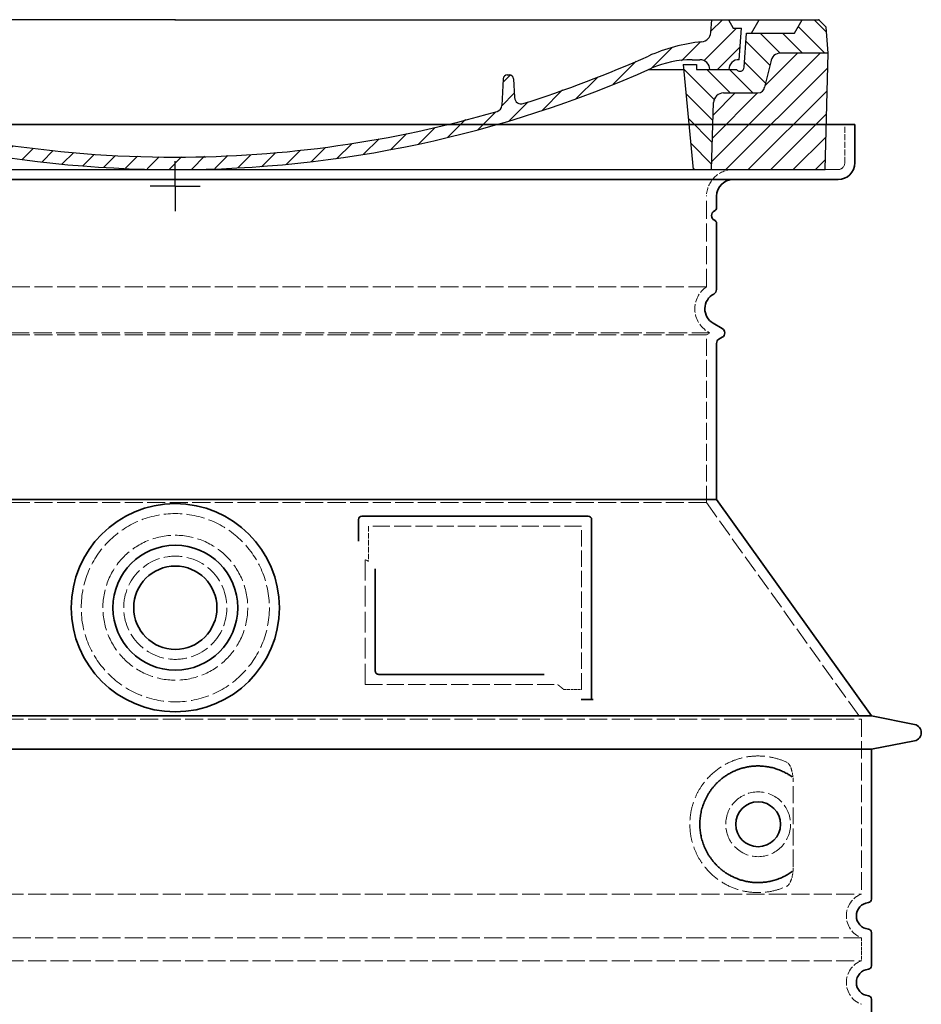
# Model space of a CAD drawing. Extents: x -1913 to 37449, y -8848 to 6615.
# Drawn here: x 266 to 808, y -4288 to -3697 of the extents above; entities that cross this region are included whole.
import ezdxf

# ---------------------------------------------------------------- set-up
doc = ezdxf.new("R2010")
doc.units = 0
doc.header["$LTSCALE"] = 5
doc.header["$MEASUREMENT"] = 0
for name, pattern in [('AM_DIN_G_W050', [13.75, 9.75, -1.5, 1, -1.5]), ('AM_DIN_G_W050x2', [6.875, 4.75, -0.875, 0.375, -0.875]), ('DASHED', [0.2068, 0.1655, -0.0413])]:
    doc.linetypes.add(name, pattern=pattern)
doc.layers.get('0').update_dxf_attribs({"linetype": 'CONTINUOUS'})
for name, color, linetype, lineweight in [('AM_7', 4, 'AM_DIN_G_W050', 25), ('AM_8', 1, 'CONTINUOUS', 25), ('Skrytá (ISO)', 1, 'DASHED', 18), ('Viditelná (ISO)', 7, 'CONTINUOUS', 35)]:
    doc.layers.add(name, color=color, linetype=linetype, lineweight=lineweight)
doc.layers.add('PUNKTE', color=1, linetype='CONTINUOUS')

# ---------------------------------------------------------------- blocks, each defined once
blk = doc.blocks.new('A$C710E52A4')
at = {"layer": 'AM_8'}
h = blk.add_hatch(dxfattribs=at)
h.set_pattern_fill('ANSI31', color=256, scale=3, angle=90, style=0)
h.set_pattern_definition([(135, (-11381.922, -11292.96), (-6.735192, -6.735192), [])])
edge = h.paths.add_edge_path()
edge.add_line((703.08, 25.02), (714, 25.02))
edge.add_line((714, 25.02), (715.26, 65.21))
edge.add_arc((721.26, 65.02), 6, 90, 178.19773, ccw=False)
edge.add_line((721.26, 71.02), (741.92, 71.02))
edge.add_arc((741.92, 75.02), 4, 270, 354.00077)
edge.add_line((745.9, 74.6), (749.58, 89.64))
edge.add_arc((755.55, 89.02), 6, 90, 174.00077, ccw=False)
edge.add_line((755.55, 95.02), (784.05, 95.02))
edge.add_line((784.05, 95.02), (782.89, 110.55))
edge.add_line((782.89, 110.55), (778.42, 115.02))
edge.add_line((778.42, 115.02), (768.42, 115.02))
edge.add_line((768.42, 115.02), (763.8, 107.02))
edge.add_line((763.8, 107.02), (735.02, 107.02))
edge.add_line((735.02, 107.02), (733.61, 86.48))
edge.add_arc((731.11, 86.52), 2.5, 216.8699, 359.12821, ccw=False)
edge.add_line((729.11, 85.02), (705.02, 85.02))
edge.add_line((705.02, 85.02), (705.02, 88.02))
edge.add_line((705.02, 88.02), (697.02, 88.02))
edge.add_line((697.02, 88.02), (703.08, 25.02))
edge = h.paths.add_edge_path()
edge.add_line((70.05, 25.02), (80.97, 25.02))
edge.add_line((80.97, 25.02), (87.02, 88.02))
edge.add_line((87.02, 88.02), (79.02, 88.02))
edge.add_line((79.02, 88.02), (79.02, 85.02))
edge.add_line((79.02, 85.02), (54.94, 85.02))
edge.add_arc((53.94, 85.02), 1, 270, 360, ccw=False)
edge.add_line((53.94, 84.02), (49.7, 84.02))
edge.add_arc((49.7, 86.52), 2.5, 189.67619, 270, ccw=False)
edge.add_line((47.24, 86.1), (40.02, 107.02))
edge.add_line((40.02, 107.02), (20.24, 107.02))
edge.add_line((20.24, 107.02), (15.63, 115.02))
edge.add_line((15.63, 115.02), (5.63, 115.02))
edge.add_line((5.63, 115.02), (1.16, 110.55))
edge.add_line((1.16, 110.55), (0, 95.02))
edge.add_line((0, 95.02), (28.5, 95.02))
edge.add_line((28.5, 95.02), (34.46, 89.64))
edge.add_line((34.46, 89.64), (38.15, 74.6))
edge.add_arc((42.12, 75.02), 4, 185.99923, 270)
edge.add_line((42.12, 71.02), (62.79, 71.02))
edge.add_arc((62.79, 65.02), 6, 1.80227, 90, ccw=False)
edge.add_line((68.79, 65.21), (70.05, 25.02))
h = blk.add_hatch(dxfattribs=at)
h.set_pattern_fill('ANSI31', color=256, scale=3, style=0)
h.set_pattern_definition([(45, (-11381.922, -11292.96), (-6.735192, 6.735192), [])])
edge = h.paths.add_edge_path()
edge.add_line((714, 25.02), (782.38, 25.02))
edge.add_line((782.38, 25.02), (784.05, 95.02))
edge.add_line((784.05, 95.02), (755.55, 95.02))
edge.add_arc((755.55, 89.02), 6, 90, 174.00077)
edge.add_line((749.58, 89.64), (745.9, 74.6))
edge.add_arc((741.92, 75.02), 4, 270, 354.00077, ccw=False)
edge.add_line((741.92, 71.02), (721.26, 71.02))
edge.add_arc((721.26, 65.02), 6, 90, 178.19773)
edge.add_line((715.26, 65.21), (714, 25.02))
edge = h.paths.add_edge_path()
edge.add_line((1.67, 25.02), (70.05, 25.02))
edge.add_line((70.05, 25.02), (68.79, 65.21))
edge.add_arc((62.79, 65.02), 6, 1.80227, 90)
edge.add_line((62.79, 71.02), (42.12, 71.02))
edge.add_arc((42.12, 75.02), 4, 185.99923, 270, ccw=False)
edge.add_line((38.15, 74.6), (34.46, 89.64))
edge.add_arc((28.5, 89.02), 6, 5.99923, 90)
edge.add_line((28.5, 95.02), (0, 95.02))
edge.add_line((0, 95.02), (1.67, 25.02))
for p, q in [((1.16, 110.55), (5.63, 115.02)), ((392.02, 115.02), (5.63, 115.02)), ((20.24, 107.02), (15.63, 115.02)), ((59.91, 115.02), (57.02, 110.02)), ((79.37, 109.01), (79.02, 115.02)), ((121.43, 108.44), (121.02, 115.02)), ((164.82, 79.48), (158.55, 115.02)), ((392.02, 115.02), (778.42, 115.02)), ((713.59, 107.24), (714.27, 115.02)), ((724.14, 115.02), (727.02, 110.02)), ((738.02, 107.02), (742.64, 115.02)), ((763.8, 107.02), (768.42, 115.02)), ((782.89, 110.55), (778.42, 115.02)), ((0, 95.02), (1.16, 110.55)), ((40.02, 107.02), (20.24, 107.02)), ((47.24, 86.08), (40.02, 107.02)), ((47.07, 102.08), (46.55, 110.02)), ((57.02, 110.02), (46.55, 110.02)), ((53.39, 91.01), (57.02, 110.02)), ((130.19, 108.02), (147.43, 108.02)), ((727.02, 110.02), (732.02, 110.02)), ((730.66, 91.01), (732.02, 110.02)), ((733.61, 86.43), (735.02, 107.02)), ((735.02, 107.02), (763.8, 107.02)), ((784.05, 95.02), (782.89, 110.55)), ((149.13, 97.43), (149.93, 105.43)), ((1.67, 25.02), (0, 95.02)), ((0, 95.02), (28.5, 95.02)), ((49.53, 100.02), (50.48, 100.02)), ((50.01, 100.02), (51.13, 85.85)), ((52.98, 97.61), (53.39, 91.01)), ((146.63, 95.02), (134.02, 95.02)), ((784.05, 95.02), (755.55, 95.02)), ((782.38, 25.02), (784.05, 95.02)), ((34.46, 89.64), (38.15, 74.6)), ((71.02, 85.02), (71.22, 90.65)), ((81.6, 91.02), (77.02, 91.02)), ((702.44, 91.02), (707.02, 91.02)), ((749.58, 89.64), (745.9, 74.6)), ((49.7, 84.02), (53.12, 84.02)), ((53.12, 84.02), (53.38, 84.02)), ((53.38, 84.02), (53.94, 84.02)), ((54.94, 85.02), (54.94, 85.02)), ((79.02, 85.02), (54.94, 85.02)), ((79.02, 88.02), (79.02, 85.02)), ((79.02, 88.02), (87.02, 88.02)), ((87.02, 88.02), (80.97, 25.02)), ((147.41, 87.52), (134.02, 87.52)), ((676.21, 85.02), (697.22, 85.02)), ((676.21, 85.02), (697.22, 85.02)), ((697.02, 88.02), (703.08, 25.02)), ((697.02, 88.02), (705.02, 88.02)), ((697.02, 88.02), (705.02, 88.02)), ((705.02, 88.02), (705.02, 85.02)), ((705.02, 88.02), (705.02, 85.02)), ((705.02, 85.02), (729.11, 85.02)), ((705.02, 85.02), (729.11, 85.02)), ((588.91, 79.51), (588.16, 63.56)), ((591.41, 81.89), (592.02, 81.89)), ((592.02, 81.89), (592.65, 81.89)), ((595.15, 79.53), (595.75, 68.24)), ((62.79, 71.02), (42.12, 71.02)), ((721.26, 71.02), (741.92, 71.02)), ((70.05, 25.02), (68.79, 65.21)), ((714, 25.02), (715.26, 65.21)), ((1.67, 25.02), (782.38, 25.02))]:
    blk.add_line(p, q)
for centre, radius, start, end in [((89.82, 121.22), 16.07, 229.44309, 272.73474), ((124.97, 108.56), 3.54, 182, 329.767), ((130.19, 105.52), 2.5, 90, 149.767), ((147.43, 105.52), 2.5, 358, 90), ((707.62, 107.76), 6, 275.893, 355), ((49.53, 102.52), 2.5, 190, 270), ((134.02, 193.02), 98, 243.69, 270), ((719.01, -2.65), 105, 95.892, 114.109), ((28.5, 89.02), 6, 5.99923, 90), ((50.48, 97.52), 2.5, 2, 90), ((81.21, 90.3), 10, 62.792, 178), ((134.02, 193.02), 105.5, 242.792, 270), ((146.63, 97.52), 2.5, 270, 358), ((755.55, 89.02), 6, 90, 174.00077), ((53.6, 85.02), 6, 0, 92.001), ((77.02, 85.02), 6, 90, 180), ((81.6, 31.02), 60, 65.994, 90), ((392.02, 728.02), 695.5, 287.48, 294.109), ((702.44, 31.02), 60, 90, 114.006), ((707.02, 85.02), 6, 0, 90), ((730.45, 85.02), 6, 87.999, 180), ((49.7, 86.52), 2.5, 190, 270), ((53.12, 86.02), 2, 184.75823, 270), ((53.94, 85.02), 1, 270, 360), ((392.02, 728.02), 703, 245.993, 270), ((147.41, 77.52), 10, 8.13, 90), ((392.02, 728.02), 703, 270, 294.006), ((731.11, 86.52), 2.5, 216.87, 358), ((731.11, 86.52), 2.5, 216.87, 358), ((180.57, 82.25), 23.5, 188.13, 251.869), ((180.57, 82.25), 16, 190, 251.869), ((591.41, 79.39), 2.5, 89.998, 177.298), ((592.65, 79.39), 2.5, 3.047, 90.002), ((42.12, 75.02), 4, 185.99923, 270), ((62.79, 65.02), 6, 1.80227, 90), ((721.26, 65.02), 6, 90, 178.19773), ((741.92, 75.02), 4, 270, 354.00077), ((392.02, 728.02), 695.5, 251.869, 270), ((599.74, 68.45), 4, 183.047, 287.483), ((392.02, 728.02), 695.5, 270, 286.132), ((584.16, 63.75), 4, 286.132, 357.298)]:
    blk.add_arc(centre, radius, start, end)
at = {"layer": 'AM_7', "linetype": 'AM_DIN_G_W050x2'}
for q in [(392.02, 30.04), (392.02, 30.04), (377.01, 15.02), (407.04, 15.02), (392.02, 0), (392.02, 0)]:
    blk.add_line((392.02, 15.02), q, dxfattribs=at)
at = {"layer": 'AM_8'}
for p, q in [((53.27, 94.26), (74.03, 115.02)), ((121.42, 108.53), (127.91, 115.02)), ((134.38, 108.02), (141.38, 115.02)), ((147.82, 107.99), (154.85, 115.02)), ((713.67, 108.07), (720.61, 115.02)), ((59.28, 86.79), (80.57, 108.08)), ((140.82, 87.52), (160.02, 106.71)), ((709.63, 90.57), (729.08, 110.02)), ((85.29, 99.33), (90.96, 105.01)), ((94.7, 95.28), (100.41, 100.99)), ((695.92, 90.33), (707.19, 101.6)), ((104.53, 91.64), (110.71, 97.81)), ((115.38, 89.01), (122.06, 95.69)), ((127.74, 87.9), (134.85, 95.02)), ((152.84, 86.06), (162.03, 95.26)), ((677.88, 85.76), (690.37, 98.25)), ((717.55, 85.02), (730.92, 98.39)), ((654.96, 76.31), (668.82, 90.17)), ((70.97, 85.02), (71.03, 85.08)), ((157.74, 77.5), (164.05, 83.81)), ((588.82, 77.52), (593.04, 81.74)), ((632.19, 67.01), (645.87, 80.69)), ((161.87, 68.15), (167.07, 73.35)), ((612.24, 60.53), (624.53, 72.82)), ((169.17, 61.99), (174.68, 67.49)), ((588.06, 63.29), (595.61, 70.84)), ((592.28, 54.04), (603.9, 65.67)), ((178.81, 58.15), (184.91, 64.25)), ((189.01, 54.89), (195.27, 61.14)), ((573.69, 48.92), (584.47, 59.7)), ((199.28, 51.68), (205.63, 58.03)), ((210.06, 49), (215.99, 54.92)), ((555.75, 44.45), (566.31, 55.01)), ((220.85, 46.31), (226.88, 52.34)), ((231.63, 43.62), (237.87, 49.86)), ((242.41, 40.93), (248.87, 47.39)), ((537.84, 40.02), (548.16, 50.33)), ((253.65, 38.7), (259.86, 44.91)), ((265.1, 36.68), (271.43, 43.01)), ((505.13, 34.25), (514.38, 43.5)), ((521.49, 37.13), (530.77, 46.41)), ((276.55, 34.66), (283.05, 41.16)), ((288, 32.64), (294.66, 39.3)), ((299.8, 30.97), (306.4, 37.57)), ((311.99, 29.69), (318.7, 36.4)), ((458.76, 28.29), (467.2, 36.72)), ((473.82, 29.87), (482.26, 38.32)), ((488.87, 31.45), (498, 40.58)), ((324.18, 28.4), (331, 35.23)), ((336.37, 27.12), (343.3, 34.06)), ((348.97, 26.26), (356.12, 33.41)), ((362.06, 25.88), (369.27, 33.08)), ((375.16, 25.5), (382.41, 32.76)), ((388.25, 25.13), (395.75, 32.63)), ((401.9, 25.3), (409.62, 33.03)), ((415.77, 25.7), (423.5, 33.43)), ((429.64, 26.1), (437.37, 33.83)), ((443.71, 26.7), (452.13, 35.12))]:
    blk.add_line(p, q, dxfattribs=at)
at = {"layer": 'PUNKTE'}
for p in [(5.63, 115.02), (392.02, 115.02), (392.02, 115.02), (392.02, 115.02), (392.02, 115.02), (778.42, 115.02), (392.02, 25.02), (392.02, 25.02)]:
    blk.add_point(p, dxfattribs=at)

msp = doc.modelspace()

# ---------------------------------------------------------------- linework, layer by layer
at = {"layer": 'Skrytá (ISO)', "ltscale": 4.378584}
msp.add_line((761.533, -3783.326), (761.533, -3760.326), dxfattribs=at)
at = {"layer": 'Skrytá (ISO)', "ltscale": 13.14391}
msp.add_line((-38.467, -3787.326), (757.533, -3787.326), dxfattribs=at)
at = {"layer": 'Skrytá (ISO)', "ltscale": 13.137691}
msp.add_line((678.533, -3857.664), (678.533, -3803.326), dxfattribs=at)
at = {"layer": 'Skrytá (ISO)', "ltscale": 13.097497}
for p, q in [((678.533, -3857.664), (40.533, -3857.664)), ((678.533, -3886.481), (40.533, -3886.481)), ((678.533, -3987.251), (40.533, -3987.251))]:
    msp.add_line(p, q, dxfattribs=at)
at = {"layer": 'Skrytá (ISO)', "ltscale": 13.179613}
msp.add_line((680.533, -3885.326), (38.533, -3885.326), dxfattribs=at)
at = {"layer": 'Skrytá (ISO)', "ltscale": 0.439558}
msp.add_line((678.533, -3886.481), (680.533, -3885.326), dxfattribs=at)
at = {"layer": 'Skrytá (ISO)', "ltscale": 12.18212}
msp.add_line((678.533, -3987.251), (678.533, -3886.481), dxfattribs=at)
at = {"layer": 'Skrytá (ISO)', "ltscale": 0.219729}
msp.add_line((679.533, -3884.749), (680.533, -3885.326), dxfattribs=at)
at = {"layer": 'Skrytá (ISO)', "ltscale": 12.882055}
msp.add_line((678.533, -3987.251), (771.533, -4117.251), dxfattribs=at)
at = {"layer": 'Skrytá (ISO)', "ltscale": 4.010478}
msp.add_line((475.533, -4001.326), (475.533, -4022.393), dxfattribs=at)
at = {"layer": 'Skrytá (ISO)', "ltscale": 12.37911}
msp.add_line((603.533, -4001.326), (475.533, -4001.326), dxfattribs=at)
at = {"layer": 'Skrytá (ISO)', "ltscale": 11.847196}
msp.add_line((603.533, -4099.326), (603.533, -4001.326), dxfattribs=at)
at = {"layer": 'Skrytá (ISO)', "ltscale": 12.468955}
msp.add_line((473.637, -4096.326), (589.004, -4096.326), dxfattribs=at)
at = {"layer": 'Skrytá (ISO)', "ltscale": 2.062627}
msp.add_line((592.698, -4099.326), (603.533, -4099.326), dxfattribs=at)
at = {"layer": 'Skrytá (ISO)', "ltscale": 13.039331}
for p, q in [((-52.467, -4117.251), (771.533, -4117.251)), ((-52.467, -4222.25), (771.533, -4222.25)), ((771.533, -4248.403), (-52.467, -4248.403)), ((-52.467, -4262.25), (771.533, -4262.25))]:
    msp.add_line(p, q, dxfattribs=at)
at = {"layer": 'Skrytá (ISO)', "ltscale": 12.693194}
msp.add_line((771.533, -4117.251), (771.533, -4222.25), dxfattribs=at)
at = {"layer": 'Skrytá (ISO)', "ltscale": 12.275962}
msp.add_line((730.616, -4205.713), (730.616, -4154.94), dxfattribs=at)
at = {"layer": 'Skrytá (ISO)', "ltscale": 2.635983}
msp.add_line((771.533, -4248.403), (771.533, -4262.25), dxfattribs=at)
at = {"layer": 'Skrytá (ISO)', "ltscale": 13.204879}
msp.add_circle((359.533, -4050.326), 56.5, dxfattribs=at)
at = {"layer": 'Skrytá (ISO)', "ltscale": 13.216565}
msp.add_circle((359.533, -4050.326), 43.5, dxfattribs=at)
at = {"layer": 'Skrytá (ISO)', "ltscale": 13.455288}
msp.add_circle((359.533, -4050.326), 31, dxfattribs=at)
at = {"layer": 'Skrytá (ISO)', "ltscale": 11.818951}
msp.add_circle((709.533, -4180.326), 19.45, dxfattribs=at)
at = {"layer": 'Skrytá (ISO)', "ltscale": 4.78461}
msp.add_arc((694.533, -3803.326), 16, 90, 180, dxfattribs=at)
at = {"layer": 'Skrytá (ISO)', "ltscale": 1.196077}
msp.add_arc((757.533, -3783.326), 4, 270, 0, dxfattribs=at)
at = {"layer": 'Skrytá (ISO)', "ltscale": 6.154692}
msp.add_arc((687.533, -3870.893), 16, 124.228866, 240, dxfattribs=at)
at = {"layer": 'Skrytá (ISO)', "ltscale": 0.398348}
msp.add_arc((316.679, -4359.53), 372.687, 64.770916, 65.092678, dxfattribs=at)
at = {"layer": 'Skrytá (ISO)', "ltscale": 6.426379}
for centre in [(776.533, -4235.326), (776.533, -4275.326)]:
    msp.add_arc(centre, 14, 110.924832, 249.075168, dxfattribs=at)
at = {"layer": 'Skrytá (ISO)', "ltscale": 15.091075}
msp.add_rational_spline([(473.637, -4021.506), (473.637, -4055.927), (473.637, -4096.326)], [1.00391800559, 1.00604730413, 1.00235786927], degree=2, dxfattribs=at)
at = {"layer": 'Skrytá (ISO)', "ltscale": 0.905796}
msp.add_rational_spline([(592.698, -4099.326), (590.846, -4097.814), (589.004, -4096.326)], [1.01872128411, 1.02024725224, 1.02175351756], degree=2, dxfattribs=at)
at = {"layer": 'Skrytá (ISO)', "ltscale": 13.256505}
msp.add_open_spline([(726.65, -4143.07), (724.205, -4141.947), (721.648, -4141.065), (715.915, -4139.7), (712.714, -4139.326), (707.116, -4139.326), (704.521, -4139.542), (699.139, -4140.571), (696.353, -4141.385), (690.787, -4143.738), (688.007, -4145.276), (682.683, -4149.166), (680.137, -4151.516), (676.589, -4155.84), (675.353, -4157.573), (673.086, -4161.417), (672.055, -4163.529), (670.348, -4168.026), (669.67, -4170.418), (668.762, -4175.326), (668.533, -4177.843), (668.533, -4182.81), (668.762, -4185.327), (669.67, -4190.235), (670.348, -4192.626), (672.055, -4197.124), (673.086, -4199.236), (675.353, -4203.08), (676.589, -4204.813), (680.137, -4209.137), (682.683, -4211.486), (688.007, -4215.377), (690.787, -4216.915), (696.353, -4219.267), (699.139, -4220.082), (704.521, -4221.111), (707.116, -4221.326), (712.714, -4221.326), (715.915, -4220.953), (721.648, -4219.588), (724.205, -4218.705), (726.65, -4217.582)], degree=3, knots=[7.2122322, 7.2122322, 7.2122322, 7.2122322, 8.7348739, 8.7348739, 10.5436123, 10.5436123, 11.9181411, 11.9181411, 13.29267, 13.29267, 14.6671988, 14.6671988, 16.0417276, 16.0417276, 16.7867374, 16.7867374, 17.5317471, 17.5317471, 18.2767569, 18.2767569, 19.0217666, 19.0217666, 19.7667764, 19.7667764, 20.5117861, 20.5117861, 21.2567959, 21.2567959, 22.0018056, 22.0018056, 23.3763345, 23.3763345, 24.7508633, 24.7508633, 26.1253922, 26.1253922, 27.499921, 27.499921, 29.3086594, 29.3086594, 30.8313011, 30.8313011, 30.8313011, 30.8313011], dxfattribs=at)
at = {"layer": 'Skrytá (ISO)', "ltscale": 3.049721}
msp.add_open_spline([(730.616, -4154.94), (730.616, -4153.953), (730.564, -4152.938), (730.288, -4150.337), (729.988, -4148.83), (729.201, -4146.32), (728.734, -4145.292), (727.722, -4143.817), (727.199, -4143.323), (726.65, -4143.07)], degree=3, knots=[-1.5509353, -1.5509353, -1.5509353, -1.5509353, -1.2580997, -1.2580997, -0.7941261, -0.7941261, -0.3708267, -0.3708267, 0, 0, 0, 0], dxfattribs=at)
at = {"layer": 'Skrytá (ISO)', "ltscale": 3.049725}
msp.add_open_spline([(726.65, -4217.582), (727.233, -4217.315), (727.779, -4216.778), (728.779, -4215.264), (729.221, -4214.269), (730.006, -4211.764), (730.31, -4210.199), (730.57, -4207.6), (730.616, -4206.643), (730.616, -4205.713)], degree=3, knots=[-6.2484642, -6.2484642, -6.2484642, -6.2484642, -5.8551111, -5.8551111, -5.4400253, -5.4400253, -4.9437115, -4.9437115, -4.6553353, -4.6553353, -4.6553353, -4.6553353], dxfattribs=at)
at = {"layer": 'Viditelná (ISO)'}
for p, q in [((767.533, -3760.326), (-48.467, -3760.326)), ((767.533, -3783.326), (767.533, -3760.326)), ((-38.467, -3793.326), (757.533, -3793.326)), ((684.533, -3810.326), (684.533, -3803.326)), ((684.533, -3859.36), (684.533, -3819.491)), ((682.533, -3879.553), (688.033, -3882.728)), ((686.033, -3889.079), (688.033, -3887.924)), ((684.533, -3985.326), (684.533, -3891.677)), ((684.533, -3985.326), (34.533, -3985.326)), ((684.533, -3985.326), (777.533, -4115.326)), ((607.533, -3995.326), (471.533, -3995.326)), ((469.533, -3997.326), (469.533, -4010.297)), ((609.533, -4105.326), (609.533, -3997.326)), ((479.637, -4027.039), (479.637, -4088.326)), ((481.637, -4090.326), (580.997, -4090.326)), ((605.698, -4105.326), (607.533, -4105.326)), ((607.533, -4105.326), (609.533, -4105.326)), ((-58.467, -4115.326), (777.533, -4115.326)), ((777.533, -4115.326), (803.495, -4120.42)), ((777.533, -4135.326), (803.495, -4130.233)), ((-58.467, -4135.326), (777.533, -4135.326)), ((777.533, -4135.326), (777.533, -4225.376)), ((777.533, -4245.276), (777.533, -4265.376)), ((777.533, -4285.276), (777.533, -4305.376))]:
    msp.add_line(p, q, dxfattribs=at)
for centre, radius in [((359.533, -4050.326), 62.5), ((359.533, -4050.326), 37.5), ((359.533, -4050.326), 25), ((709.533, -4180.326), 13.45)]:
    msp.add_circle(centre, radius, dxfattribs=at)
for centre, radius, start, end in [((757.533, -3783.326), 10, 270, 0), ((694.533, -3803.326), 10, 90, 180), ((684.533, -3814.909), 3, 113.578178, 246.421822), ((682.533, -3810.326), 2, 293.578178, 0), ((682.533, -3819.491), 2, 0, 66.421822), ((681.533, -3859.36), 3, 297.486426, 0), ((687.533, -3870.893), 10, 117.486426, 240), ((686.533, -3885.326), 3, 300, 60), ((687.533, -3891.677), 3, 120, 180), ((471.533, -3997.326), 2, 90, 180), ((607.533, -3997.326), 2, 0, 90), ((802.533, -4125.326), 5, 281.099735, 78.900265), ((775.533, -4225.376), 2, 275.73917, 0), ((776.533, -4235.326), 8, 95.73917, 264.26083), ((775.533, -4245.276), 2, 0, 84.26083), ((776.533, -4275.326), 8, 95.73917, 264.26083), ((775.533, -4265.376), 2, 275.73917, 0), ((775.533, -4285.276), 2, 0, 84.26083)]:
    msp.add_arc(centre, radius, start, end, dxfattribs=at)
for centre, major_axis, ratio, start_param, end_param in [((731.126, -4150.29), (-1.153, -1.625), 0.8499676, 6.2779428, 6.2779506), ((731.165, -4210.388), (-1.225, 1.626), 0.8499128, 6.2640778, 6.2640847)]:
    msp.add_ellipse(centre, major_axis=major_axis, ratio=ratio, start_param=start_param, end_param=end_param, dxfattribs=at)
for points, knots in [([(481.637, -4090.326), (481.632, -4090.326), (481.628, -4090.326), (481.623, -4090.326), (481.575, -4090.326), (481.527, -4090.324), (481.479, -4090.32), (481.472, -4090.319), (481.465, -4090.319), (481.458, -4090.318), (481.412, -4090.314), (481.368, -4090.309), (481.323, -4090.302), (481.314, -4090.3), (481.304, -4090.298), (481.295, -4090.297), (481.253, -4090.29), (481.212, -4090.281), (481.171, -4090.271), (481.16, -4090.268), (481.148, -4090.266), (481.136, -4090.263), (481.098, -4090.253), (481.061, -4090.242), (481.024, -4090.23), (481.01, -4090.225), (480.996, -4090.221), (480.983, -4090.216), (480.948, -4090.204), (480.915, -4090.192), (480.881, -4090.178), (480.866, -4090.172), (480.85, -4090.165), (480.835, -4090.158), (480.804, -4090.145), (480.774, -4090.131), (480.744, -4090.116), (480.727, -4090.107), (480.71, -4090.098), (480.693, -4090.089), (480.665, -4090.075), (480.638, -4090.059), (480.611, -4090.043), (480.592, -4090.032), (480.573, -4090.02), (480.555, -4090.008), (480.53, -4089.992), (480.505, -4089.976), (480.481, -4089.958), (480.46, -4089.944), (480.44, -4089.929), (480.419, -4089.913), (480.397, -4089.896), (480.375, -4089.878), (480.353, -4089.86), (480.331, -4089.841), (480.309, -4089.822), (480.287, -4089.802), (480.267, -4089.784), (480.248, -4089.765), (480.229, -4089.746), (480.205, -4089.723), (480.182, -4089.699), (480.159, -4089.674), (480.142, -4089.655), (480.126, -4089.636), (480.109, -4089.617), (480.085, -4089.588), (480.062, -4089.559), (480.039, -4089.528), (480.025, -4089.51), (480.011, -4089.491), (479.998, -4089.472), (479.974, -4089.438), (479.951, -4089.403), (479.929, -4089.366), (479.918, -4089.349), (479.908, -4089.331), (479.897, -4089.313), (479.874, -4089.272), (479.853, -4089.231), (479.832, -4089.188), (479.825, -4089.172), (479.817, -4089.156), (479.81, -4089.139), (479.789, -4089.092), (479.77, -4089.045), (479.752, -4088.996), (479.747, -4088.981), (479.742, -4088.967), (479.738, -4088.952), (479.72, -4088.899), (479.705, -4088.845), (479.692, -4088.79), (479.689, -4088.778), (479.686, -4088.766), (479.683, -4088.754), (479.67, -4088.694), (479.66, -4088.634), (479.652, -4088.572), (479.651, -4088.563), (479.65, -4088.554), (479.649, -4088.544), (479.642, -4088.479), (479.638, -4088.412), (479.637, -4088.344), (479.637, -4088.338), (479.637, -4088.332), (479.637, -4088.326)], [0, 0, 0, 0, 0.0048874, 0.0048874, 0.0048874, 0.0555556, 0.0555556, 0.0555556, 0.0631598, 0.0631598, 0.0631598, 0.1111111, 0.1111111, 0.1111111, 0.12144, 0.12144, 0.12144, 0.1666667, 0.1666667, 0.1666667, 0.1797188, 0.1797188, 0.1797188, 0.2222222, 0.2222222, 0.2222222, 0.237997, 0.237997, 0.237997, 0.2777778, 0.2777778, 0.2777778, 0.2962976, 0.2962976, 0.2962976, 0.3333333, 0.3333333, 0.3333333, 0.3545631, 0.3545631, 0.3545631, 0.3888889, 0.3888889, 0.3888889, 0.4128307, 0.4128307, 0.4128307, 0.4444444, 0.4444444, 0.4444444, 0.4710878, 0.4710878, 0.4710878, 0.5, 0.5, 0.5, 0.5293697, 0.5293697, 0.5293697, 0.5555556, 0.5555556, 0.5555556, 0.5876517, 0.5876517, 0.5876517, 0.6111111, 0.6111111, 0.6111111, 0.6459369, 0.6459369, 0.6459369, 0.6666667, 0.6666667, 0.6666667, 0.7042088, 0.7042088, 0.7042088, 0.7222222, 0.7222222, 0.7222222, 0.762492, 0.762492, 0.762492, 0.7777778, 0.7777778, 0.7777778, 0.8207691, 0.8207691, 0.8207691, 0.8333333, 0.8333333, 0.8333333, 0.8790445, 0.8790445, 0.8790445, 0.8888889, 0.8888889, 0.8888889, 0.9373225, 0.9373225, 0.9373225, 0.9444444, 0.9444444, 0.9444444, 0.9956073, 0.9956073, 0.9956073, 1, 1, 1, 1]), ([(605.698, -4105.326), (605.261, -4105.326), (604.817, -4105.326), (603.99, -4105.326), (603.626, -4105.326), (603.332, -4105.326)], [0, 0, 0, 0, 0.13114938, 0.13114938, 0.25905679, 0.25905679, 0.25905679, 0.25905679]), ([(610.539, -4105.326), (610.384, -4105.326), (610.247, -4105.326), (609.998, -4105.326), (609.889, -4105.326), (609.711, -4105.326), (609.644, -4105.326), (609.555, -4105.326), (609.533, -4105.326), (609.533, -4105.326)], [0, 0, 0, 0, 0.05880322, 0.05880322, 0.12425514, 0.12425514, 0.1935257, 0.1935257, 0.26238862, 0.26238862, 0.26238862, 0.26238862]), ([(729.966, -4151.91), (729.202, -4151.36), (728.412, -4150.839), (727.596, -4150.347), (727.57, -4150.332), (727.544, -4150.316), (727.518, -4150.301), (726.699, -4149.81), (725.852, -4149.348), (724.982, -4148.921), (724.956, -4148.908), (724.929, -4148.895), (724.903, -4148.882), (724.031, -4148.456), (723.138, -4148.064), (722.229, -4147.71), (722.202, -4147.7), (722.175, -4147.689), (722.149, -4147.679), (721.238, -4147.327), (720.314, -4147.014), (719.382, -4146.741), (719.356, -4146.733), (719.329, -4146.725), (719.302, -4146.717), (718.37, -4146.446), (717.432, -4146.216), (716.49, -4146.025), (716.464, -4146.019), (716.438, -4146.014), (716.412, -4146.009), (715.47, -4145.82), (714.525, -4145.671), (713.585, -4145.562), (713.559, -4145.559), (713.534, -4145.556), (713.509, -4145.553), (712.568, -4145.445), (711.631, -4145.377), (710.702, -4145.346), (710.678, -4145.345), (710.654, -4145.344), (710.63, -4145.343), (709.701, -4145.314), (708.78, -4145.323), (707.871, -4145.366), (707.848, -4145.367), (707.826, -4145.368), (707.803, -4145.369), (706.893, -4145.414), (705.995, -4145.494), (705.113, -4145.606), (705.092, -4145.609), (705.071, -4145.612), (705.05, -4145.615), (704.168, -4145.728), (703.302, -4145.875), (702.453, -4146.05), (702.433, -4146.054), (702.414, -4146.058), (702.395, -4146.062), (701.546, -4146.239), (700.715, -4146.445), (699.903, -4146.677), (699.885, -4146.682), (699.867, -4146.687), (699.849, -4146.692), (699.038, -4146.926), (698.246, -4147.186), (697.474, -4147.469), (697.458, -4147.475), (697.442, -4147.481), (697.426, -4147.487), (696.655, -4147.771), (695.905, -4148.079), (695.177, -4148.406), (695.162, -4148.413), (695.147, -4148.419), (695.133, -4148.426), (694.405, -4148.754), (693.699, -4149.103), (693.016, -4149.469), (693.003, -4149.476), (692.99, -4149.483), (692.977, -4149.49), (692.293, -4149.857), (691.632, -4150.241), (690.993, -4150.64), (690.981, -4150.648), (690.969, -4150.655), (690.958, -4150.662), (690.318, -4151.063), (689.7, -4151.478), (689.105, -4151.906), (689.095, -4151.913), (689.085, -4151.921), (689.075, -4151.928), (688.48, -4152.356), (687.909, -4152.796), (687.359, -4153.247), (687.35, -4153.254), (687.341, -4153.261), (687.332, -4153.269), (686.782, -4153.72), (686.254, -4154.181), (685.748, -4154.65), (685.74, -4154.657), (685.732, -4154.665), (685.724, -4154.672), (685.218, -4155.142), (684.732, -4155.62), (684.267, -4156.105), (684.261, -4156.112), (684.254, -4156.119), (684.247, -4156.126), (683.783, -4156.612), (683.339, -4157.104), (682.915, -4157.6), (682.909, -4157.607), (682.903, -4157.614), (682.897, -4157.62), (682.473, -4158.118), (682.069, -4158.62), (681.684, -4159.126), (681.679, -4159.133), (681.674, -4159.139), (681.67, -4159.145), (681.285, -4159.652), (680.919, -4160.162), (680.571, -4160.674), (680.567, -4160.68), (680.563, -4160.686), (680.559, -4160.692), (680.211, -4161.205), (679.881, -4161.721), (679.569, -4162.239), (679.566, -4162.244), (679.562, -4162.25), (679.559, -4162.255), (679.247, -4162.773), (678.952, -4163.293), (678.673, -4163.813), (678.671, -4163.818), (678.668, -4163.823), (678.665, -4163.828), (678.387, -4164.349), (678.125, -4164.871), (677.878, -4165.394), (677.876, -4165.398), (677.874, -4165.403), (677.872, -4165.407), (677.625, -4165.93), (677.395, -4166.454), (677.179, -4166.977), (677.177, -4166.981), (677.175, -4166.985), (677.174, -4166.989), (676.958, -4167.513), (676.757, -4168.037), (676.57, -4168.56), (676.569, -4168.563), (676.567, -4168.567), (676.566, -4168.571), (676.379, -4169.094), (676.207, -4169.618), (676.048, -4170.141), (676.047, -4170.144), (676.046, -4170.147), (676.045, -4170.15), (675.886, -4170.673), (675.74, -4171.196), (675.608, -4171.718), (675.475, -4172.243), (675.355, -4172.768), (675.247, -4173.291), (675.14, -4173.815), (675.045, -4174.338), (674.962, -4174.86), (674.88, -4175.383), (674.809, -4175.904), (674.751, -4176.425), (674.693, -4176.946), (674.646, -4177.467), (674.611, -4177.987), (674.576, -4178.507), (674.553, -4179.027), (674.542, -4179.547), (674.53, -4180.066), (674.53, -4180.586), (674.542, -4181.105), (674.553, -4181.624), (674.576, -4182.144), (674.611, -4182.663), (674.646, -4183.183), (674.692, -4183.703), (674.751, -4184.224), (674.809, -4184.744), (674.879, -4185.265), (674.962, -4185.787), (675.044, -4186.309), (675.139, -4186.832), (675.246, -4187.355), (675.353, -4187.878), (675.473, -4188.402), (675.606, -4188.926), (675.739, -4189.451), (675.885, -4189.976), (676.045, -4190.502), (676.046, -4190.506), (676.047, -4190.509), (676.048, -4190.512), (676.207, -4191.035), (676.379, -4191.558), (676.566, -4192.082), (676.567, -4192.086), (676.569, -4192.089), (676.57, -4192.093), (676.757, -4192.616), (676.958, -4193.14), (677.174, -4193.663), (677.175, -4193.667), (677.177, -4193.671), (677.179, -4193.676), (677.395, -4194.199), (677.625, -4194.722), (677.872, -4195.245), (677.874, -4195.25), (677.876, -4195.254), (677.878, -4195.259), (678.125, -4195.781), (678.387, -4196.303), (678.665, -4196.824), (678.668, -4196.829), (678.671, -4196.834), (678.673, -4196.839), (678.952, -4197.36), (679.247, -4197.879), (679.559, -4198.397), (679.562, -4198.403), (679.566, -4198.408), (679.569, -4198.414), (679.881, -4198.931), (680.211, -4199.447), (680.559, -4199.96), (680.563, -4199.966), (680.567, -4199.972), (680.571, -4199.978), (680.919, -4200.491), (681.285, -4201.001), (681.67, -4201.507), (681.674, -4201.514), (681.679, -4201.52), (681.684, -4201.526), (682.069, -4202.032), (682.473, -4202.535), (682.897, -4203.032), (682.903, -4203.039), (682.909, -4203.045), (682.915, -4203.052), (683.339, -4203.549), (683.783, -4204.041), (684.247, -4204.526), (684.254, -4204.533), (684.261, -4204.54), (684.267, -4204.547), (684.732, -4205.032), (685.218, -4205.511), (685.724, -4205.981), (685.732, -4205.988), (685.74, -4205.995), (685.748, -4206.002), (686.254, -4206.472), (686.782, -4206.933), (687.332, -4207.384), (687.341, -4207.391), (687.35, -4207.399), (687.359, -4207.406), (687.909, -4207.856), (688.48, -4208.296), (689.075, -4208.725), (689.085, -4208.732), (689.095, -4208.739), (689.105, -4208.747), (689.7, -4209.174), (690.318, -4209.59), (690.958, -4209.99), (690.969, -4209.998), (690.981, -4210.005), (690.993, -4210.012), (691.632, -4210.412), (692.293, -4210.796), (692.977, -4211.163), (692.99, -4211.17), (693.003, -4211.177), (693.016, -4211.184), (693.699, -4211.55), (694.405, -4211.898), (695.133, -4212.227), (695.147, -4212.233), (695.162, -4212.24), (695.177, -4212.246), (695.905, -4212.574), (696.655, -4212.881), (697.426, -4213.166), (697.442, -4213.172), (697.458, -4213.178), (697.474, -4213.183), (698.246, -4213.466), (699.038, -4213.726), (699.849, -4213.96), (699.867, -4213.965), (699.885, -4213.97), (699.903, -4213.975), (700.715, -4214.208), (701.546, -4214.414), (702.395, -4214.591), (702.414, -4214.595), (702.433, -4214.599), (702.453, -4214.603), (703.302, -4214.778), (704.168, -4214.924), (705.05, -4215.038), (705.071, -4215.041), (705.092, -4215.043), (705.113, -4215.046), (705.995, -4215.158), (706.893, -4215.238), (707.803, -4215.283), (707.826, -4215.285), (707.848, -4215.286), (707.871, -4215.287), (708.78, -4215.33), (709.701, -4215.338), (710.63, -4215.309), (710.654, -4215.308), (710.678, -4215.308), (710.702, -4215.307), (711.631, -4215.276), (712.568, -4215.207), (713.509, -4215.1), (713.534, -4215.097), (713.559, -4215.094), (713.585, -4215.091), (714.525, -4214.981), (715.47, -4214.832), (716.412, -4214.644), (716.438, -4214.638), (716.464, -4214.633), (716.49, -4214.628), (717.432, -4214.437), (718.37, -4214.206), (719.302, -4213.935), (719.329, -4213.927), (719.356, -4213.92), (719.382, -4213.912), (720.314, -4213.639), (721.238, -4213.325), (722.149, -4212.974), (722.175, -4212.963), (722.202, -4212.953), (722.229, -4212.942), (723.138, -4212.589), (724.031, -4212.197), (724.903, -4211.771), (724.929, -4211.758), (724.956, -4211.745), (724.982, -4211.732), (725.852, -4211.304), (726.699, -4210.842), (727.518, -4210.352), (727.544, -4210.336), (727.57, -4210.321), (727.596, -4210.305), (728.412, -4209.813), (729.202, -4209.292), (729.966, -4208.743)], [0, 0, 0, 0, 0.0140495, 0.0140495, 0.0140495, 0.0144928, 0.0144928, 0.0144928, 0.0285563, 0.0285563, 0.0285563, 0.0289855, 0.0289855, 0.0289855, 0.0430624, 0.0430624, 0.0430624, 0.0434783, 0.0434783, 0.0434783, 0.057568, 0.057568, 0.057568, 0.057971, 0.057971, 0.057971, 0.0720737, 0.0720737, 0.0720737, 0.0724638, 0.0724638, 0.0724638, 0.0865797, 0.0865797, 0.0865797, 0.0869565, 0.0869565, 0.0869565, 0.1010854, 0.1010854, 0.1010854, 0.1014493, 0.1014493, 0.1014493, 0.1155914, 0.1155914, 0.1155914, 0.115942, 0.115942, 0.115942, 0.1300973, 0.1300973, 0.1300973, 0.1304348, 0.1304348, 0.1304348, 0.1446032, 0.1446032, 0.1446032, 0.1449275, 0.1449275, 0.1449275, 0.1591092, 0.1591092, 0.1591092, 0.1594203, 0.1594203, 0.1594203, 0.1736152, 0.1736152, 0.1736152, 0.173913, 0.173913, 0.173913, 0.1881211, 0.1881211, 0.1881211, 0.1884058, 0.1884058, 0.1884058, 0.202627, 0.202627, 0.202627, 0.2028986, 0.2028986, 0.2028986, 0.2171331, 0.2171331, 0.2171331, 0.2173913, 0.2173913, 0.2173913, 0.2316391, 0.2316391, 0.2316391, 0.2318841, 0.2318841, 0.2318841, 0.246145, 0.246145, 0.246145, 0.2463768, 0.2463768, 0.2463768, 0.260651, 0.260651, 0.260651, 0.2608696, 0.2608696, 0.2608696, 0.275157, 0.275157, 0.275157, 0.2753623, 0.2753623, 0.2753623, 0.289663, 0.289663, 0.289663, 0.2898551, 0.2898551, 0.2898551, 0.304169, 0.304169, 0.304169, 0.3043478, 0.3043478, 0.3043478, 0.318675, 0.318675, 0.318675, 0.3188406, 0.3188406, 0.3188406, 0.333181, 0.333181, 0.333181, 0.3333333, 0.3333333, 0.3333333, 0.347687, 0.347687, 0.347687, 0.3478261, 0.3478261, 0.3478261, 0.362193, 0.362193, 0.362193, 0.3623188, 0.3623188, 0.3623188, 0.376699, 0.376699, 0.376699, 0.3768116, 0.3768116, 0.3768116, 0.391205, 0.391205, 0.391205, 0.3913043, 0.3913043, 0.3913043, 0.405711, 0.405711, 0.405711, 0.4057971, 0.4057971, 0.4057971, 0.420217, 0.420217, 0.420217, 0.434723, 0.434723, 0.434723, 0.449229, 0.449229, 0.449229, 0.463735, 0.463735, 0.463735, 0.478241, 0.478241, 0.478241, 0.492747, 0.492747, 0.492747, 0.5072464, 0.5072464, 0.5072464, 0.5217391, 0.5217391, 0.5217391, 0.5362319, 0.5362319, 0.5362319, 0.5507246, 0.5507246, 0.5507246, 0.5652174, 0.5652174, 0.5652174, 0.5797101, 0.5797101, 0.5797101, 0.5942029, 0.5942029, 0.5942029, 0.594289, 0.594289, 0.594289, 0.6086957, 0.6086957, 0.6086957, 0.608795, 0.608795, 0.608795, 0.6231884, 0.6231884, 0.6231884, 0.623301, 0.623301, 0.623301, 0.6376812, 0.6376812, 0.6376812, 0.637807, 0.637807, 0.637807, 0.6521739, 0.6521739, 0.6521739, 0.652313, 0.652313, 0.652313, 0.6666667, 0.6666667, 0.6666667, 0.666819, 0.666819, 0.666819, 0.6811594, 0.6811594, 0.6811594, 0.681325, 0.681325, 0.681325, 0.6956522, 0.6956522, 0.6956522, 0.695831, 0.695831, 0.695831, 0.7101449, 0.7101449, 0.7101449, 0.710337, 0.710337, 0.710337, 0.7246377, 0.7246377, 0.7246377, 0.724843, 0.724843, 0.724843, 0.7391304, 0.7391304, 0.7391304, 0.739349, 0.739349, 0.739349, 0.7536232, 0.7536232, 0.7536232, 0.7538551, 0.7538551, 0.7538551, 0.7681159, 0.7681159, 0.7681159, 0.7683609, 0.7683609, 0.7683609, 0.7826087, 0.7826087, 0.7826087, 0.7828669, 0.7828669, 0.7828669, 0.7971014, 0.7971014, 0.7971014, 0.797373, 0.797373, 0.797373, 0.8115942, 0.8115942, 0.8115942, 0.8118789, 0.8118789, 0.8118789, 0.826087, 0.826087, 0.826087, 0.8263848, 0.8263848, 0.8263848, 0.8405797, 0.8405797, 0.8405797, 0.8408908, 0.8408908, 0.8408908, 0.8550725, 0.8550725, 0.8550725, 0.8553968, 0.8553968, 0.8553968, 0.8695652, 0.8695652, 0.8695652, 0.8699027, 0.8699027, 0.8699027, 0.884058, 0.884058, 0.884058, 0.8844086, 0.8844086, 0.8844086, 0.8985507, 0.8985507, 0.8985507, 0.8989146, 0.8989146, 0.8989146, 0.9130435, 0.9130435, 0.9130435, 0.9134203, 0.9134203, 0.9134203, 0.9275362, 0.9275362, 0.9275362, 0.9279263, 0.9279263, 0.9279263, 0.942029, 0.942029, 0.942029, 0.942432, 0.942432, 0.942432, 0.9565217, 0.9565217, 0.9565217, 0.9569377, 0.9569377, 0.9569377, 0.9710145, 0.9710145, 0.9710145, 0.9714437, 0.9714437, 0.9714437, 0.9855072, 0.9855072, 0.9855072, 0.9859505, 0.9859505, 0.9859505, 1, 1, 1, 1])]:
    msp.add_open_spline(points, degree=3, knots=knots, dxfattribs=at)

# ---------------------------------------------------------------- block references
msp.add_blockref('A$C710E52A4', (-32.491, -3812.344))

doc.saveas('drawing.dxf')
